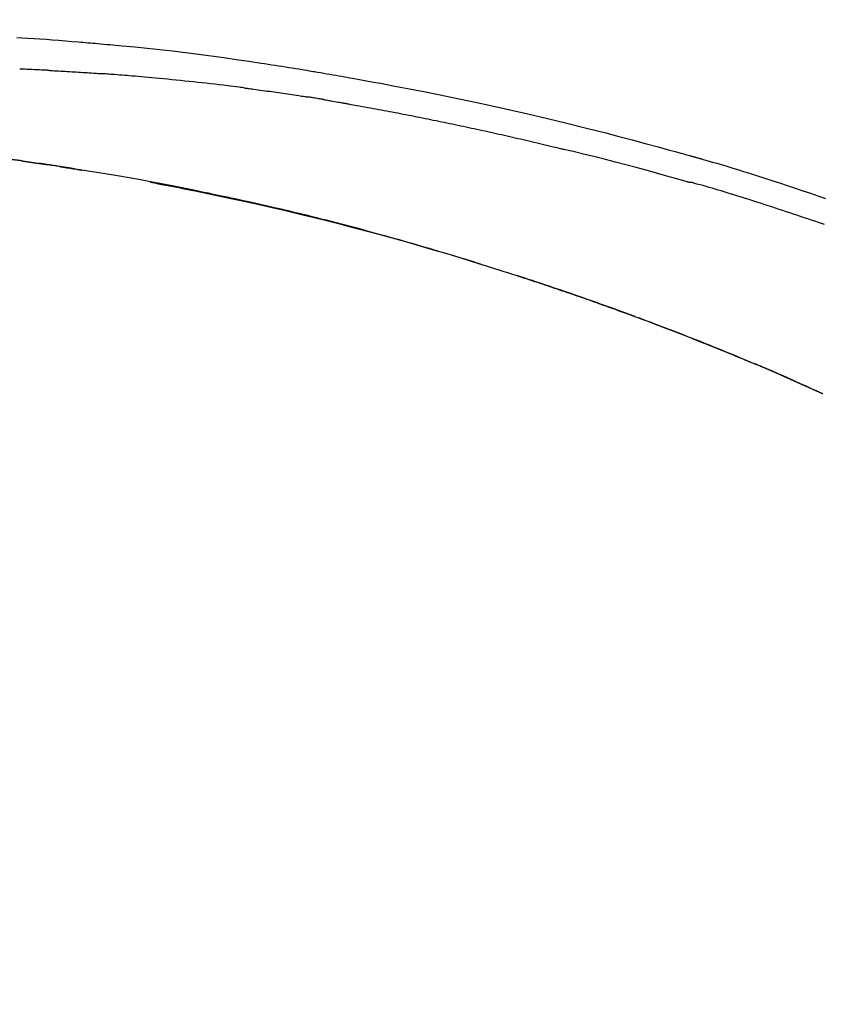
# Model space of a CAD drawing. Extents: x 163 to 26285, y -21830 to -13430.
# Drawn here: x 19748 to 19796, y -18992 to -18933 of the extents above; entities that cross this region are included whole.
import ezdxf

# ---------------------------------------------------------------- set-up
doc = ezdxf.new("R2010")
doc.units = 0
doc.header["$LTSCALE"] = 50
doc.header["$MEASUREMENT"] = 0
doc.layers.get('0').update_dxf_attribs({"linetype": 'CONTINUOUS'})
doc.layers.add('150-機器', color=8, linetype='CONTINUOUS')
doc.layers.add('166-寸法B', color=11, linetype='CONTINUOUS')
doc.styles.add('KH001', font='txt')
doc.dimstyles.new('KH1xx030', dxfattribs={"dimscale": 30, "dimtxt": 2, "dimasz": 0.6, "dimexe": 0.3, "dimexo": 1.2, "dimgap": 0.5, "dimtad": 3, "dimdec": 1, "dimdsep": 46, "dimlunit": 6, "dimtxsty": 'KH001', "dimblk": 'DOT', "dimcen": 1, "dimdle": 1, "dimclrd": 256, "dimclre": 256, "dimclrt": 256, "dimadec": 0, "dimazin": 0, "dimtfac": 1, "dimtdec": 1, "dimtix": 1, "dimtmove": 2, "dimatfit": 3, "dimldrblk": 'CLOSEDBLANK', "dimfxl": 1, "dimtolj": 1, "dimtzin": 0, "dimlwd": -1, "dimlwe": -1, "dimarcsym": 0})

# ---------------------------------------------------------------- blocks, each defined once
blk = doc.blocks.new('_Dot')
at = {"color": 0, "linetype": 'ByBlock', "lineweight": -2}
blk.add_line((-0.5, 0), (-1, 0), dxfattribs=at)
at = {"color": 0, "linetype": 'ByBlock', "const_width": 0.5}
blk.add_lwpolyline([(-0.25, 0, 1), (0.25, 0, 1)], format="xyb", close=True, dxfattribs=at)
blk = doc.blocks.new('*D140')
at = {"layer": '166-寸法B', "transparency": 16777216}
for p, q in [((18779.439, -19199.534), (18779.439, -18771.716)), ((19919.439, -18865.679), (19919.439, -18771.716)), ((19901.439, -18780.716), (18797.439, -18780.716))]:
    blk.add_line(p, q, dxfattribs=at)
at = {"layer": '166-寸法B', "transparency": 16777216, "xscale": 18, "yscale": 18, "zscale": 18, "rotation": 180}
blk.add_blockref('_Dot', (18779.439, -18780.716), dxfattribs=at)
at = {"layer": '166-寸法B', "transparency": 16777216, "xscale": 18, "yscale": 18, "zscale": 18}
blk.add_blockref('_Dot', (19919.439, -18780.716), dxfattribs=at)
at = {"layer": '166-寸法B', "transparency": 16777216, "insert": (19349.439, -18731.909), "char_height": 60, "attachment_point": 5, "style": 'KH001'}
blk.add_mtext('\\A1;1,140', dxfattribs=at)
blk = doc.blocks.new('_ClosedBlank')
at = {"color": 0, "linetype": 'ByBlock', "lineweight": -2}
for p, q in [((-1, 0.1667), (0, 0)), ((-1, 0.1667), (-1, -0.1667)), ((0, 0), (-1, -0.1667))]:
    blk.add_line(p, q, dxfattribs=at)
blk = doc.blocks.new('*D158')
at = {"layer": '166-寸法B', "transparency": 16777216}
for p, q in [((19919.439, -19073.885), (19919.439, -18771.716)), ((19949.439, -18780.716), (19430.327, -18780.716))]:
    blk.add_line(p, q, dxfattribs=at)
at = {"layer": '166-寸法B', "transparency": 16777216, "insert": (19689.883, -18731.3), "char_height": 60, "attachment_point": 5, "style": 'KH001'}
blk.add_mtext('\\A1;IHｺﾝｾﾝﾄ位置', dxfattribs=at)
blk = doc.blocks.new('_None')
blk = doc.blocks.new('*D16')
at = {"layer": '166-寸法B', "transparency": 16777216}
for p, q in [((19269.439, -19108.885), (19269.439, -18874.085)), ((19919.439, -19108.885), (19919.439, -18874.085)), ((19287.439, -18883.085), (19901.439, -18883.085))]:
    blk.add_line(p, q, dxfattribs=at)
at = {"layer": '166-寸法B', "transparency": 16777216, "xscale": 18, "yscale": 18, "zscale": 18, "rotation": 180}
blk.add_blockref('_Dot', (19269.439, -18883.085), dxfattribs=at)
at = {"layer": '166-寸法B', "transparency": 16777216, "xscale": 18, "yscale": 18, "zscale": 18}
blk.add_blockref('_Dot', (19919.439, -18883.085), dxfattribs=at)
at = {"layer": '166-寸法B', "transparency": 16777216, "insert": (19594.439, -18838.085), "char_height": 60, "attachment_point": 5, "style": 'KH001'}
blk.add_mtext('\\A1;650', dxfattribs=at)

msp = doc.modelspace()

# ---------------------------------------------------------------- linework, layer by layer
at = {"layer": '150-機器', "color": 13, "linetype": 'Continuous'}
msp.add_line((19796.215, -18955.566), (19796.211, -18955.564), dxfattribs=at)
for points in [[(19747.512, -18934.041), (19747.843, -18934.059), (19748.174, -18934.079), (19748.545, -18934.101), (19748.915, -18934.126), (19749.286, -18934.151), (19749.657, -18934.179), (19750.054, -18934.209), (19750.451, -18934.241), (19750.848, -18934.273), (19751.245, -18934.306), (19751.388, -18934.318), (19751.531, -18934.33), (19751.675, -18934.342), (19751.818, -18934.354), (19751.962, -18934.367), (19752.106, -18934.379), (19752.249, -18934.392), (19752.393, -18934.405), (19752.578, -18934.421), (19752.763, -18934.438), (19752.948, -18934.455), (19753.134, -18934.472), (19753.889, -18934.542), (19754.645, -18934.612), (19755.4, -18934.685), (19756.155, -18934.763), (19756.933, -18934.849), (19757.71, -18934.941), (19758.486, -18935.039), (19759.262, -18935.143), (19760.018, -18935.249), (19760.773, -18935.36), (19761.528, -18935.473), (19762.283, -18935.587), (19762.492, -18935.618), (19762.701, -18935.65), (19762.91, -18935.682), (19763.119, -18935.714), (19763.328, -18935.746), (19763.537, -18935.779), (19763.746, -18935.812), (19763.955, -18935.845), (19764.156, -18935.878), (19764.356, -18935.91), (19764.556, -18935.942), (19764.757, -18935.975), (19764.9, -18935.999), (19765.044, -18936.023), (19765.187, -18936.047), (19765.331, -18936.071), (19765.418, -18936.086), (19765.505, -18936.101), (19765.592, -18936.115), (19765.678, -18936.13), (19765.869, -18936.162), (19766.06, -18936.195), (19766.25, -18936.227), (19766.441, -18936.26), (19766.618, -18936.291), (19766.796, -18936.322), (19766.973, -18936.353), (19767.15, -18936.384), (19767.315, -18936.414), (19767.479, -18936.443), (19767.643, -18936.473), (19767.808, -18936.503)], [(19749.497, -18936.031), (19749.447, -18936.029), (19749.397, -18936.026), (19749.347, -18936.023), (19749.297, -18936.021), (19749.197, -18936.016), (19749.097, -18936.011), (19748.997, -18936.006), (19748.896, -18936), (19748.746, -18935.993), (19748.595, -18935.986), (19748.445, -18935.979), (19748.294, -18935.972), (19748.194, -18935.968), (19748.093, -18935.964), (19747.992, -18935.959), (19747.892, -18935.955), (19747.842, -18935.953), (19747.791, -18935.951), (19747.741, -18935.949), (19747.69, -18935.946)], [(19749.497, -18936.031), (19749.542, -18936.033), (19749.587, -18936.036), (19749.631, -18936.038), (19749.676, -18936.041), (19749.765, -18936.045), (19749.855, -18936.05), (19749.944, -18936.055), (19750.033, -18936.059), (19750.167, -18936.067), (19750.301, -18936.074), (19750.434, -18936.082), (19750.568, -18936.09), (19750.701, -18936.098), (19750.835, -18936.106), (19750.968, -18936.114), (19751.101, -18936.122), (19751.234, -18936.13), (19751.367, -18936.139), (19751.5, -18936.147), (19751.633, -18936.156), (19751.765, -18936.164), (19751.897, -18936.173), (19752.03, -18936.182), (19752.162, -18936.191), (19752.25, -18936.197), (19752.338, -18936.203), (19752.426, -18936.21), (19752.515, -18936.216), (19752.558, -18936.219), (19752.602, -18936.222), (19752.646, -18936.225), (19752.69, -18936.229)], [(19761.293, -18937.092), (19761.207, -18937.081), (19761.121, -18937.07), (19761.034, -18937.059), (19760.948, -18937.048), (19760.776, -18937.026), (19760.603, -18937.004), (19760.431, -18936.982), (19760.258, -18936.961), (19759.999, -18936.929), (19759.741, -18936.899), (19759.482, -18936.869), (19759.223, -18936.839), (19758.964, -18936.809), (19758.705, -18936.78), (19758.446, -18936.752), (19758.187, -18936.723), (19757.928, -18936.696), (19757.669, -18936.669), (19757.41, -18936.642), (19757.151, -18936.615), (19756.892, -18936.589), (19756.633, -18936.564), (19756.373, -18936.539), (19756.114, -18936.514), (19755.892, -18936.493), (19755.67, -18936.473), (19755.447, -18936.453), (19755.225, -18936.433), (19755.039, -18936.417), (19754.854, -18936.401), (19754.668, -18936.385), (19754.482, -18936.369), (19754.333, -18936.357), (19754.184, -18936.345), (19754.035, -18936.332), (19753.886, -18936.32), (19753.737, -18936.308), (19753.587, -18936.296), (19753.438, -18936.285), (19753.289, -18936.273), (19753.189, -18936.266), (19753.089, -18936.258), (19752.99, -18936.251), (19752.89, -18936.243), (19752.84, -18936.24), (19752.79, -18936.236), (19752.74, -18936.232), (19752.69, -18936.229)], [(19767.8, -18936.504), (19768.223, -18936.58), (19768.646, -18936.655), (19769.069, -18936.732), (19769.492, -18936.808), (19770.368, -18936.971), (19771.243, -18937.137), (19772.117, -18937.307), (19772.991, -18937.481), (19774.346, -18937.759), (19775.7, -18938.049), (19777.052, -18938.348), (19778.401, -18938.656), (19779.582, -18938.933), (19780.761, -18939.217), (19781.938, -18939.509), (19783.113, -18939.808), (19783.904, -18940.013), (19784.694, -18940.222), (19785.483, -18940.434), (19786.271, -18940.648), (19786.615, -18940.742), (19786.96, -18940.837), (19787.304, -18940.932), (19787.648, -18941.027), (19787.759, -18941.058), (19787.871, -18941.089), (19787.982, -18941.12), (19788.093, -18941.151), (19788.149, -18941.166), (19788.205, -18941.182), (19788.261, -18941.198), (19788.316, -18941.213), (19788.342, -18941.22), (19788.368, -18941.228), (19788.394, -18941.235), (19788.42, -18941.242), (19788.431, -18941.245), (19788.442, -18941.249), (19788.453, -18941.252), (19788.464, -18941.255), (19788.468, -18941.256), (19788.471, -18941.257), (19788.475, -18941.258), (19788.478, -18941.259), (19788.48, -18941.259), (19788.481, -18941.26), (19788.483, -18941.26), (19788.485, -18941.26), (19788.488, -18941.261), (19788.492, -18941.263), (19788.496, -18941.264), (19788.5, -18941.265), (19788.524, -18941.271), (19788.549, -18941.278), (19788.573, -18941.285), (19788.598, -18941.292), (19788.629, -18941.301), (19788.659, -18941.309), (19788.69, -18941.317), (19788.72, -18941.326), (19788.751, -18941.335), (19788.782, -18941.343), (19788.812, -18941.352), (19788.843, -18941.36), (19788.852, -18941.363), (19788.862, -18941.366), (19788.871, -18941.368), (19788.88, -18941.371), (19788.881, -18941.371), (19788.883, -18941.372), (19788.884, -18941.372), (19788.885, -18941.372), (19788.886, -18941.373), (19788.887, -18941.373), (19788.888, -18941.373), (19788.89, -18941.373), (19788.891, -18941.374), (19788.892, -18941.374), (19788.893, -18941.374), (19788.894, -18941.375), (19788.895, -18941.375), (19788.896, -18941.375), (19788.897, -18941.376), (19788.898, -18941.376), (19788.899, -18941.376), (19788.901, -18941.377), (19788.902, -18941.377), (19788.903, -18941.377), (19788.904, -18941.378), (19788.905, -18941.378), (19788.906, -18941.378), (19788.907, -18941.378), (19788.986, -18941.401), (19789.065, -18941.423), (19789.144, -18941.445), (19789.222, -18941.467), (19789.421, -18941.524), (19789.62, -18941.582), (19789.819, -18941.64), (19790.018, -18941.698), (19790.371, -18941.803), (19790.723, -18941.91), (19791.075, -18942.017), (19791.427, -18942.127), (19791.856, -18942.262), (19792.285, -18942.398), (19792.714, -18942.536), (19793.142, -18942.675), (19793.61, -18942.829), (19794.078, -18942.984), (19794.545, -18943.139), (19795.013, -18943.296), (19795.472, -18943.451), (19795.931, -18943.607), (19796.39, -18943.762)], [(19761.293, -18937.092), (19761.338, -18937.098), (19761.384, -18937.104), (19761.429, -18937.11), (19761.474, -18937.115), (19761.565, -18937.127), (19761.655, -18937.139), (19761.746, -18937.151), (19761.837, -18937.162), (19761.972, -18937.18), (19762.108, -18937.199), (19762.244, -18937.217), (19762.38, -18937.236), (19762.515, -18937.254), (19762.651, -18937.273), (19762.787, -18937.292), (19762.923, -18937.31), (19763.058, -18937.33), (19763.194, -18937.349), (19763.33, -18937.368), (19763.466, -18937.388), (19763.601, -18937.407), (19763.737, -18937.427), (19763.873, -18937.447), (19764.008, -18937.467), (19764.144, -18937.487), (19764.28, -18937.507), (19764.415, -18937.527), (19764.551, -18937.548), (19764.641, -18937.562), (19764.731, -18937.576), (19764.822, -18937.59), (19764.912, -18937.604), (19764.957, -18937.61), (19765.003, -18937.617), (19765.048, -18937.624), (19765.093, -18937.631)], [(19766.07, -18937.79), (19766.043, -18937.786), (19766.016, -18937.781), (19765.989, -18937.777), (19765.962, -18937.772), (19765.907, -18937.763), (19765.853, -18937.754), (19765.799, -18937.745), (19765.745, -18937.736), (19765.663, -18937.722), (19765.582, -18937.709), (19765.5, -18937.696), (19765.419, -18937.683), (19765.365, -18937.674), (19765.31, -18937.665), (19765.256, -18937.657), (19765.202, -18937.648), (19765.174, -18937.644), (19765.147, -18937.64), (19765.12, -18937.636), (19765.093, -18937.631)], [(19766.07, -18937.791), (19766.105, -18937.797), (19766.14, -18937.803), (19766.175, -18937.809), (19766.21, -18937.815), (19766.282, -18937.827), (19766.354, -18937.839), (19766.426, -18937.851), (19766.498, -18937.864), (19766.609, -18937.883), (19766.719, -18937.902), (19766.83, -18937.922), (19766.94, -18937.942), (19767.016, -18937.955), (19767.092, -18937.969), (19767.167, -18937.983), (19767.243, -18937.996), (19767.281, -18938.003), (19767.32, -18938.01), (19767.359, -18938.017), (19767.397, -18938.024)], [(19767.397, -18938.024), (19767.452, -18938.034), (19767.508, -18938.044), (19767.563, -18938.053), (19767.618, -18938.063), (19767.728, -18938.082), (19767.838, -18938.102), (19767.948, -18938.121), (19768.058, -18938.141), (19768.224, -18938.17), (19768.389, -18938.2), (19768.554, -18938.23), (19768.719, -18938.26), (19768.884, -18938.291), (19769.05, -18938.321), (19769.215, -18938.352), (19769.38, -18938.382), (19769.545, -18938.413), (19769.71, -18938.444), (19769.875, -18938.475), (19770.041, -18938.506), (19770.206, -18938.537), (19770.371, -18938.569), (19770.536, -18938.601), (19770.701, -18938.632), (19770.866, -18938.664), (19771.032, -18938.696), (19771.197, -18938.729), (19771.362, -18938.761), (19771.527, -18938.793), (19771.692, -18938.826), (19771.857, -18938.859), (19772.022, -18938.892), (19772.187, -18938.925), (19772.352, -18938.958), (19772.518, -18938.991), (19772.683, -18939.025), (19772.848, -18939.058), (19773.013, -18939.092), (19773.178, -18939.126), (19773.343, -18939.16), (19773.508, -18939.194), (19773.673, -18939.229), (19773.838, -18939.263), (19774.003, -18939.298), (19774.168, -18939.332), (19774.333, -18939.367), (19774.498, -18939.402), (19774.663, -18939.438), (19774.828, -18939.473), (19774.993, -18939.508), (19775.158, -18939.544), (19775.323, -18939.58), (19775.488, -18939.616), (19775.653, -18939.652), (19775.818, -18939.688), (19775.983, -18939.724), (19776.148, -18939.761), (19776.313, -18939.797), (19776.478, -18939.834), (19776.643, -18939.871), (19776.808, -18939.908), (19776.973, -18939.945), (19777.138, -18939.982), (19777.303, -18940.02), (19777.468, -18940.057), (19777.633, -18940.095), (19777.798, -18940.133), (19777.962, -18940.171), (19778.127, -18940.209), (19778.292, -18940.248), (19778.457, -18940.286), (19778.622, -18940.325), (19778.787, -18940.363), (19778.952, -18940.402), (19779.117, -18940.441), (19779.281, -18940.48), (19779.446, -18940.52), (19779.611, -18940.559), (19779.776, -18940.599), (19779.941, -18940.638), (19780.051, -18940.665), (19780.161, -18940.692), (19780.27, -18940.719), (19780.38, -18940.746), (19780.435, -18940.759), (19780.49, -18940.772), (19780.545, -18940.786), (19780.6, -18940.799)], [(19788.054, -18942.774), (19788.051, -18942.773), (19788.048, -18942.772), (19788.045, -18942.772), (19788.042, -18942.771), (19788.039, -18942.77), (19788.036, -18942.769), (19788.033, -18942.769), (19788.03, -18942.768), (19788.027, -18942.767), (19788.024, -18942.766), (19788.021, -18942.765), (19788.018, -18942.764), (19787.403, -18942.586), (19786.788, -18942.409), (19786.172, -18942.235), (19785.556, -18942.063), (19784.939, -18941.893), (19784.322, -18941.728), (19783.703, -18941.566), (19783.083, -18941.408), (19782.463, -18941.253), (19781.842, -18941.1), (19781.221, -18940.949), (19780.6, -18940.799)], [(19747.844, -18941.498), (19747.786, -18941.489), (19747.728, -18941.481), (19747.669, -18941.473), (19747.611, -18941.464), (19747.553, -18941.457), (19747.495, -18941.449), (19747.437, -18941.442), (19747.378, -18941.434), (19747.32, -18941.428), (19747.262, -18941.421), (19747.203, -18941.414), (19747.145, -18941.408)], [(19747.844, -18941.498), (19747.85, -18941.499), (19747.857, -18941.5), (19747.864, -18941.501), (19747.87, -18941.502), (19747.883, -18941.503), (19747.895, -18941.505), (19747.907, -18941.507), (19747.919, -18941.509), (19747.936, -18941.511), (19747.952, -18941.513), (19747.969, -18941.516), (19747.985, -18941.518), (19747.998, -18941.52), (19748.011, -18941.522), (19748.024, -18941.524), (19748.037, -18941.526), (19748.059, -18941.529), (19748.082, -18941.532), (19748.104, -18941.535), (19748.126, -18941.539), (19748.159, -18941.543), (19748.192, -18941.548), (19748.224, -18941.553), (19748.257, -18941.558), (19748.301, -18941.564), (19748.346, -18941.571), (19748.39, -18941.577), (19748.434, -18941.584), (19748.478, -18941.59), (19748.522, -18941.596), (19748.566, -18941.603), (19748.61, -18941.609), (19748.653, -18941.616), (19748.697, -18941.622), (19748.74, -18941.629), (19748.784, -18941.635), (19748.827, -18941.642), (19748.87, -18941.648), (19748.913, -18941.655), (19748.956, -18941.661), (19749.002, -18941.668), (19749.047, -18941.675), (19749.092, -18941.681), (19749.137, -18941.688), (19749.168, -18941.693), (19749.199, -18941.698), (19749.23, -18941.702), (19749.261, -18941.707), (19749.278, -18941.71), (19749.294, -18941.712), (19749.311, -18941.715), (19749.327, -18941.717)], [(19749.265, -18941.708), (19749.235, -18941.703), (19749.204, -18941.698), (19749.173, -18941.694), (19749.142, -18941.689), (19749.112, -18941.684), (19749.081, -18941.68), (19749.05, -18941.675), (19749.019, -18941.67), (19748.989, -18941.666), (19748.958, -18941.661), (19748.927, -18941.657), (19748.896, -18941.652)], [(19750.165, -18941.847), (19750.157, -18941.845), (19750.148, -18941.844), (19750.14, -18941.842), (19750.131, -18941.841), (19750.057, -18941.829), (19749.982, -18941.818), (19749.908, -18941.806), (19749.833, -18941.794), (19749.727, -18941.778), (19749.622, -18941.762), (19749.516, -18941.745), (19749.41, -18941.729), (19749.313, -18941.715), (19749.216, -18941.7), (19749.119, -18941.685), (19749.021, -18941.671), (19748.99, -18941.666), (19748.959, -18941.661), (19748.928, -18941.657), (19748.897, -18941.652)], [(19775.534, -18947.728), (19775.468, -18947.707), (19775.401, -18947.687), (19775.334, -18947.666), (19775.267, -18947.645), (19775.117, -18947.599), (19774.967, -18947.552), (19774.816, -18947.506), (19774.666, -18947.46), (19774.43, -18947.388), (19774.193, -18947.316), (19773.957, -18947.244), (19773.721, -18947.173), (19773.466, -18947.096), (19773.212, -18947.02), (19772.957, -18946.944), (19772.702, -18946.869), (19772.445, -18946.793), (19772.188, -18946.718), (19771.93, -18946.643), (19771.672, -18946.568), (19771.413, -18946.493), (19771.153, -18946.418), (19770.892, -18946.344), (19770.632, -18946.27), (19770.37, -18946.196), (19770.107, -18946.122), (19769.844, -18946.049), (19769.581, -18945.976), (19769.282, -18945.893), (19768.983, -18945.812), (19768.684, -18945.73), (19768.385, -18945.649), (19768.075, -18945.567), (19767.766, -18945.484), (19767.456, -18945.403), (19767.146, -18945.322), (19766.839, -18945.242), (19766.531, -18945.163), (19766.223, -18945.084), (19765.916, -18945.006), (19765.644, -18944.938), (19765.372, -18944.87), (19765.101, -18944.803), (19764.829, -18944.736), (19764.598, -18944.68), (19764.367, -18944.624), (19764.136, -18944.569), (19763.905, -18944.514), (19763.703, -18944.466), (19763.501, -18944.419), (19763.299, -18944.372), (19763.097, -18944.325), (19762.924, -18944.285), (19762.751, -18944.245), (19762.578, -18944.206), (19762.405, -18944.167), (19762.23, -18944.127), (19762.056, -18944.088), (19761.882, -18944.049), (19761.707, -18944.011), (19761.516, -18943.969), (19761.325, -18943.927), (19761.134, -18943.885), (19760.943, -18943.844), (19760.702, -18943.792), (19760.461, -18943.74), (19760.22, -18943.689), (19759.979, -18943.637), (19759.687, -18943.576), (19759.395, -18943.515), (19759.103, -18943.454), (19758.811, -18943.394), (19758.206, -18943.27), (19757.601, -18943.147), (19756.995, -18943.027), (19756.389, -18942.909), (19755.695, -18942.776), (19755, -18942.647), (19754.304, -18942.522), (19753.608, -18942.401), (19752.973, -18942.293), (19752.337, -18942.188), (19751.701, -18942.086), (19751.065, -18941.985), (19750.793, -18941.942), (19750.52, -18941.9), (19750.248, -18941.857), (19749.975, -18941.815), (19749.897, -18941.803), (19749.819, -18941.792), (19749.742, -18941.78), (19749.664, -18941.768), (19749.635, -18941.763), (19749.607, -18941.759), (19749.578, -18941.755), (19749.55, -18941.75), (19749.547, -18941.75), (19749.544, -18941.75), (19749.542, -18941.749), (19749.539, -18941.749), (19749.538, -18941.749), (19749.537, -18941.748), (19749.536, -18941.748), (19749.535, -18941.748), (19749.534, -18941.748), (19749.533, -18941.748), (19749.531, -18941.748), (19749.53, -18941.747), (19749.528, -18941.747), (19749.526, -18941.747), (19749.524, -18941.746), (19749.522, -18941.746), (19749.504, -18941.743), (19749.485, -18941.741), (19749.467, -18941.738), (19749.449, -18941.735), (19749.432, -18941.733), (19749.414, -18941.73), (19749.396, -18941.728), (19749.379, -18941.725), (19749.364, -18941.723), (19749.349, -18941.72), (19749.335, -18941.718), (19749.32, -18941.716)], [(19750.165, -18941.846), (19750.165, -18941.846), (19750.165, -18941.846), (19750.165, -18941.846), (19750.165, -18941.846), (19750.165, -18941.846), (19750.165, -18941.846), (19750.165, -18941.846), (19750.165, -18941.846)], [(19750.165, -18941.847), (19750.168, -18941.847), (19750.171, -18941.847), (19750.173, -18941.848), (19750.176, -18941.848), (19750.222, -18941.855), (19750.268, -18941.863), (19750.314, -18941.87), (19750.359, -18941.877), (19750.448, -18941.891), (19750.536, -18941.905), (19750.624, -18941.919), (19750.712, -18941.933), (19750.816, -18941.949), (19750.92, -18941.966), (19751.023, -18941.983), (19751.127, -18942), (19751.188, -18942.01), (19751.248, -18942.02), (19751.309, -18942.03), (19751.37, -18942.04), (19751.388, -18942.043), (19751.406, -18942.046), (19751.424, -18942.049), (19751.443, -18942.052)], [(19755.583, -18942.781), (19755.586, -18942.782), (19755.589, -18942.782), (19755.592, -18942.783), (19755.594, -18942.783), (19755.711, -18942.805), (19755.828, -18942.827), (19755.945, -18942.849), (19756.061, -18942.871), (19756.288, -18942.914), (19756.515, -18942.958), (19756.742, -18943.001), (19756.968, -18943.046), (19757.299, -18943.111), (19757.628, -18943.177), (19757.958, -18943.243), (19758.288, -18943.31), (19758.854, -18943.426), (19759.419, -18943.542), (19759.984, -18943.66), (19760.549, -18943.78), (19761.352, -18943.954), (19762.154, -18944.131), (19762.956, -18944.313), (19763.756, -18944.499), (19764.796, -18944.747), (19765.835, -18945.003), (19766.872, -18945.265), (19767.907, -18945.533), (19768.939, -18945.806), (19769.968, -18946.085), (19770.996, -18946.37), (19772.021, -18946.663), (19772.76, -18946.878), (19773.497, -18947.098), (19774.233, -18947.32), (19774.969, -18947.547), (19775.42, -18947.688), (19775.871, -18947.829), (19776.321, -18947.972), (19776.772, -18948.115), (19776.941, -18948.169), (19777.11, -18948.223), (19777.279, -18948.277), (19777.448, -18948.331), (19777.618, -18948.386), (19777.787, -18948.441), (19777.957, -18948.496), (19778.126, -18948.551), (19778.296, -18948.606), (19778.465, -18948.662), (19778.635, -18948.717), (19778.805, -18948.773), (19778.975, -18948.83), (19779.144, -18948.886), (19779.314, -18948.943), (19779.484, -18948.999), (19779.617, -18949.044), (19779.751, -18949.089), (19779.884, -18949.134), (19780.017, -18949.179), (19780.118, -18949.213), (19780.219, -18949.248), (19780.32, -18949.282), (19780.421, -18949.316), (19780.494, -18949.341), (19780.567, -18949.366), (19780.64, -18949.391), (19780.714, -18949.416), (19780.8, -18949.446), (19780.886, -18949.475), (19780.972, -18949.505), (19781.058, -18949.535), (19781.157, -18949.569), (19781.256, -18949.603), (19781.356, -18949.638), (19781.455, -18949.672), (19781.567, -18949.711), (19781.679, -18949.75), (19781.791, -18949.789), (19781.903, -18949.829), (19782.029, -18949.873), (19782.154, -18949.917), (19782.279, -18949.961), (19782.404, -18950.005), (19782.542, -18950.054), (19782.68, -18950.103), (19782.818, -18950.152), (19782.956, -18950.201), (19783.107, -18950.255), (19783.258, -18950.31), (19783.409, -18950.364), (19783.56, -18950.418), (19783.732, -18950.481), (19783.905, -18950.543), (19784.077, -18950.606), (19784.249, -18950.669), (19784.449, -18950.742), (19784.649, -18950.816), (19784.849, -18950.89), (19785.049, -18950.964), (19785.284, -18951.051), (19785.518, -18951.139), (19785.752, -18951.226), (19785.986, -18951.315), (19786.252, -18951.415), (19786.518, -18951.516), (19786.784, -18951.618), (19787.05, -18951.72), (19787.315, -18951.822), (19787.579, -18951.925), (19787.844, -18952.028), (19788.108, -18952.132), (19788.352, -18952.228), (19788.596, -18952.324), (19788.84, -18952.421), (19789.084, -18952.518), (19789.288, -18952.6), (19789.492, -18952.682), (19789.696, -18952.764), (19789.9, -18952.846), (19790.078, -18952.919), (19790.256, -18952.991), (19790.434, -18953.064), (19790.612, -18953.136), (19790.764, -18953.199), (19790.916, -18953.261), (19791.068, -18953.324), (19791.22, -18953.387), (19791.346, -18953.439), (19791.472, -18953.492), (19791.598, -18953.544), (19791.724, -18953.597), (19791.8, -18953.628), (19791.875, -18953.66), (19791.951, -18953.692), (19792.026, -18953.723), (19792.059, -18953.737), (19792.093, -18953.751), (19792.126, -18953.766), (19792.16, -18953.78)], [(19796.32, -18945.34), (19796.139, -18945.279), (19795.958, -18945.218), (19795.742, -18945.145), (19795.525, -18945.073), (19795.309, -18945), (19795.093, -18944.927), (19794.877, -18944.854), (19794.661, -18944.782), (19794.445, -18944.71), (19794.229, -18944.638), (19794.014, -18944.566), (19793.798, -18944.496), (19793.582, -18944.425), (19793.366, -18944.354), (19793.138, -18944.279), (19792.91, -18944.204), (19792.681, -18944.129), (19792.453, -18944.054), (19792.225, -18943.98), (19791.997, -18943.906), (19791.769, -18943.833), (19791.541, -18943.761), (19791.312, -18943.69), (19791.084, -18943.62), (19790.855, -18943.55), (19790.626, -18943.48), (19790.444, -18943.424), (19790.262, -18943.367), (19790.08, -18943.311), (19789.897, -18943.256), (19789.715, -18943.201), (19789.533, -18943.146), (19789.351, -18943.092), (19789.168, -18943.039), (19788.984, -18942.989), (19788.801, -18942.942), (19788.617, -18942.891), (19788.434, -18942.833), (19788.404, -18942.822), (19788.373, -18942.812), (19788.342, -18942.803), (19788.311, -18942.798), (19788.278, -18942.798), (19788.245, -18942.8), (19788.212, -18942.802), (19788.179, -18942.802), (19788.148, -18942.798), (19788.116, -18942.792), (19788.085, -18942.783), (19788.054, -18942.774)], [(19774.988, -18947.56), (19774.958, -18947.551), (19774.929, -18947.542), (19774.9, -18947.533), (19774.871, -18947.524), (19774.842, -18947.515), (19774.813, -18947.506), (19774.783, -18947.497), (19774.754, -18947.488), (19774.725, -18947.479), (19774.696, -18947.47), (19774.666, -18947.461), (19774.637, -18947.452)], [(19775.194, -18947.623), (19775.175, -18947.617), (19775.156, -18947.611), (19775.137, -18947.606), (19775.118, -18947.6), (19775.1, -18947.594), (19775.081, -18947.588), (19775.062, -18947.582), (19775.043, -18947.577), (19775.024, -18947.571), (19775.005, -18947.565), (19774.987, -18947.559), (19774.968, -18947.554)], [(19784.865, -18950.896), (19784.843, -18950.888), (19784.822, -18950.88), (19784.801, -18950.873), (19784.78, -18950.865), (19784.663, -18950.822), (19784.547, -18950.779), (19784.43, -18950.736), (19784.314, -18950.693), (19784.098, -18950.613), (19783.881, -18950.534), (19783.665, -18950.455), (19783.449, -18950.377), (19783.149, -18950.269), (19782.85, -18950.162), (19782.55, -18950.055), (19782.25, -18949.949), (19781.937, -18949.839), (19781.624, -18949.729), (19781.31, -18949.62), (19780.997, -18949.512), (19780.67, -18949.4), (19780.343, -18949.288), (19780.016, -18949.177), (19779.688, -18949.066), (19779.416, -18948.975), (19779.144, -18948.885), (19778.871, -18948.794), (19778.598, -18948.705), (19778.435, -18948.651), (19778.271, -18948.598), (19778.107, -18948.545), (19777.944, -18948.492), (19777.894, -18948.476), (19777.844, -18948.46), (19777.794, -18948.443), (19777.745, -18948.427)], [(19792.171, -18953.784), (19792.076, -18953.745), (19791.981, -18953.705), (19791.886, -18953.665), (19791.791, -18953.626), (19791.604, -18953.547), (19791.416, -18953.468), (19791.228, -18953.39), (19791.04, -18953.311), (19790.761, -18953.196), (19790.481, -18953.081), (19790.201, -18952.968), (19789.921, -18952.854), (19789.646, -18952.743), (19789.371, -18952.633), (19789.096, -18952.523), (19788.821, -18952.413), (19788.551, -18952.306), (19788.281, -18952.199), (19788.011, -18952.093), (19787.74, -18951.988), (19787.475, -18951.885), (19787.21, -18951.782), (19786.945, -18951.68), (19786.679, -18951.578), (19786.461, -18951.495), (19786.243, -18951.412), (19786.024, -18951.329), (19785.805, -18951.247), (19785.675, -18951.198), (19785.545, -18951.149), (19785.415, -18951.101), (19785.285, -18951.052), (19785.242, -18951.036), (19785.199, -18951.02), (19785.155, -18951.004), (19785.112, -18950.988)], [(19792.924, -18954.104), (19792.859, -18954.077), (19792.795, -18954.049), (19792.731, -18954.022), (19792.667, -18953.994), (19792.603, -18953.967), (19792.539, -18953.939), (19792.475, -18953.912), (19792.41, -18953.885), (19792.346, -18953.858), (19792.282, -18953.831), (19792.217, -18953.804), (19792.153, -18953.777)], [(19796.215, -18955.566), (19795.879, -18955.413), (19795.544, -18955.259), (19795.208, -18955.106), (19794.872, -18954.953), (19794.535, -18954.801), (19794.198, -18954.65), (19793.861, -18954.5), (19793.522, -18954.353), (19793.183, -18954.207), (19792.842, -18954.064), (19792.501, -18953.921), (19792.16, -18953.78)], [(19792.16, -18953.78), (19792.162, -18953.781), (19792.165, -18953.782), (19792.168, -18953.783), (19792.171, -18953.784)], [(19796.211, -18955.564), (19795.354, -18955.184), (19794.497, -18954.804), (19793.641, -18954.424), (19792.784, -18954.044)]]:
    msp.add_lwpolyline(points, dxfattribs=at)

# ---------------------------------------------------------------- dimensions: what is measured, and where the dimension line sits
at = {"layer": '166-寸法B'}
dim = msp.add_linear_dim(base=(19460.327, -18780.716), p1=(19919.439, -19109.885), p2=(19460.327, -19071.976), text='IHｺﾝｾﾝﾄ位置', dimstyle='KH1xx030', override={"dimblk1": 'None', "dimblk2": 'None', "dimsah": 1, "dimse2": 1}, dxfattribs=at)
dim.commit()
dim.dimension.update_dxf_attribs({"geometry": '*D158', "text_midpoint": (19689.883, -18731.3)})
dim = msp.add_linear_dim(base=(18779.439, -18780.716), p1=(19919.439, -18901.679), p2=(18779.439, -19235.534), angle=180, dimstyle='KH1xx030', dxfattribs=at)
dim.commit()
dim.dimension.update_dxf_attribs({"geometry": '*D140', "text_midpoint": (19349.439, -18731.909)})
dim = msp.add_linear_dim(base=(19919.439, -18883.085), p1=(19269.439, -19144.885), p2=(19919.439, -19144.885), dimstyle='KH1xx030', dxfattribs=at)
dim.commit()
dim.dimension.update_dxf_attribs({"geometry": '*D16', "text_midpoint": (19594.439, -18838.085)})

doc.saveas('drawing.dxf')
